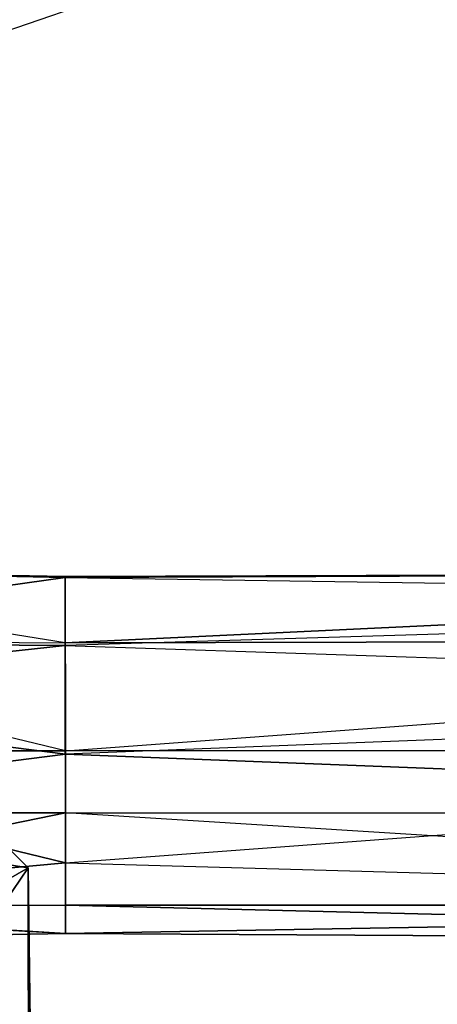
# Model space of a CAD drawing. Units: metres. Extents: x -0.291 to 0.291, y 0 to 0.6.
# Drawn here: x -0.149 to -0.109, y 0.308 to 0.403 of the extents above; entities that cross this region are included whole.
import ezdxf

# ---------------------------------------------------------------- set-up
doc = ezdxf.new("R2010")
doc.units = ezdxf.units.M
for name, color, linetype in [('72_HWX_INSERT', 7, 'Continuous'), ('72_HWX_S99_D3_CH_FRAME_VISITOR', 7, 'Continuous'), ('72_HWX_S99_D3_CH_SEAT_PAD', 7, 'Continuous')]:
    doc.layers.add(name, color=color, linetype=linetype)

# ---------------------------------------------------------------- blocks, each defined once
blk = doc.blocks.new('72HWX_S99_D3_SITZ1')
for points in [[(0.1527581056595864, 0.1680451054676269, 0.4456590798007547), (0.1574140693528534, 0.1704317790317873, 0.4485641872567756), (0.163635575423541, 0.1382638726508958, 0.4416602080854684)], [(0.163635575423541, 0.1382638726508958, 0.4416602080854684), (0.1475464083084717, 0.165303562072495, 0.4449415008632645), (0.1527581056595864, 0.1680451054676269, 0.4456590798007547)], [(0.1475464083084717, 0.165303562072495, 0.4449415008632645), (0.163635575423541, 0.1382638726508958, 0.4416602080854684), (0.1608704616144223, 0.1265044606275296, 0.4395987995014056)], [(0.1563364882360929, 0.1465024192989404, 0.47734345161339), (0.1591490427233566, 0.1565083568671071, 0.4777913948289142), (0.1492881589188073, 0.165303562072495, 0.4798973802863665)]]:
    blk.add_3dface(points)
at = {"invisible_edges": 15}
for points in [[(-0.1432785029110164, 0.1265044606275296, 0.4897673523992998), (0.1626257667039681, 0.1265044606275296, 0.474555766165322), (-0.1431903987945589, 0.1665003779708059, 0.49464362745179)], [(-0.1431903987945589, 0.1665003779708059, 0.49464362745179), (0.1563364882360929, 0.1465024192989404, 0.47734345161339), (0.1492881589188073, 0.165303562072495, 0.4798973802863665)], [(-0.1431903987945589, 0.1665003779708059, 0.49464362745179), (0.1626257667039681, 0.1265044606275296, 0.474555766165322), (0.1563364882360929, 0.1465024192989404, 0.47734345161339)], [(0.1475464083084717, 0.165303562072495, 0.4449415008632645), (-0.1388461881288094, 0.1265044606275296, 0.4545331393277168), (-0.1387106433342069, 0.1665003779708059, 0.4594050654169495)], [(0.1608704616144223, 0.1265044606275296, 0.4395987995014056), (-0.1388461881288094, 0.1265044606275296, 0.4545331393277168), (0.1475464083084717, 0.165303562072495, 0.4449415008632645)], [(-0.143319166349329, 0.1064995437236576, 0.487608092141943), (0.1679865633291229, 0.1064995437236576, 0.4721757960226462), (0.1626257667039681, 0.1265044606275296, 0.474555766165322)], [(-0.1432785029110164, 0.1265044606275296, 0.4897673523992998), (-0.143319166349329, 0.1064995437236576, 0.487608092141943), (0.1626257667039681, 0.1265044606275296, 0.474555766165322)], [(0.1678510185345203, 0.09996576390722112, 0.4365273442007848), (-0.138907183286392, 0.1064995437236576, 0.4523760535519887), (-0.1388461881288094, 0.1265044606275296, 0.4545331393277168)], [(0.1608704616144223, 0.1265044606275296, 0.4395987995014056), (0.1678510185345203, 0.09996576390722112, 0.4365273442007848), (-0.1388461881288094, 0.1265044606275296, 0.4545331393277168)]]:
    blk.add_3dface(points, dxfattribs=at)
blk = doc.blocks.new('72HWX_S99_D3_GESTELL1')
for points in [[(-0.1899300243642301, 0.1008640381412533, 0.4122619330883026), (-0.1894302990224332, 0.09396515813637052, 0.4271169006824493), (-0.1450338985707731, 0.09366379705238614, 0.4267100989818573)], [(-0.1899300243642301, 0.1008640381412533, 0.4122619330883026), (-0.1450338985707731, 0.100043878229144, 0.4177632033824921), (-0.1450338985707731, 0.09366379705238614, 0.4267100989818573)], [(-0.1899300243642301, 0.1008640381412533, 0.4122619330883026), (-0.1894302990224332, 0.0937019440250424, 0.3975324928760529), (-0.1450338985707731, 0.0999446961002377, 0.4067762494087219)], [(-0.1899300243642301, 0.1008640381412533, 0.4122619330883026), (-0.1450338985707731, 0.0999446961002377, 0.4067762494087219), (-0.1450338985707731, 0.100043878229144, 0.4177632033824921)], [(-0.1894302990224332, 0.0937019440250424, 0.3975324928760529), (-0.1450338985707731, 0.09340821233558927, 0.3979448676109314), (-0.1450338985707731, 0.0999446961002377, 0.4067762494087219)], [(-0.1450338985707731, 0.100043878229144, 0.4177632033824921), (-0.1450338985707731, 0.09366379705238614, 0.4267100989818573), (-6.220602699613664e-08, 0.1005264374332455, 0.4179155230522156)], [(-6.220602699613664e-08, 0.1005264374332455, 0.4179155230522156), (-0.1450338985707731, 0.09366379705238614, 0.4267100989818573), (-6.220602699613664e-08, 0.09396515813637052, 0.4271169006824493)], [(-0.1450338985707731, 0.100043878229144, 0.4177632033824921), (-0.1450338985707731, 0.0999446961002377, 0.4067762494087219), (-6.220602699613664e-08, 0.1005264374332455, 0.4179155230522156)], [(-0.1450338985707731, 0.0999446961002377, 0.4067762494087219), (-6.220602699613664e-08, 0.09778176275062833, 0.4015417098999023), (-6.220602699613664e-08, 0.1005264374332455, 0.4179155230522156)], [(-0.1449995662953825, 0.08292351690101896, 0.3941365480422974), (-0.1450338985707731, 0.100043878229144, 0.4177632033824921), (-0.1449995662953825, 0.0683895203189877, 0.423299640417099)], [(-0.1450338985707731, 0.09366379705238614, 0.4267100989818573), (-0.1450338985707731, 0.100043878229144, 0.4177632033824921), (-0.1449995662953825, 0.0832496735172299, 0.430704802274704)], [(-0.1449995662953825, 0.0832496735172299, 0.430704802274704), (-0.1450338985707731, 0.100043878229144, 0.4177632033824921), (-0.1449995662953825, 0.0683895203189877, 0.423299640417099)], [(-0.1449995662953825, 0.0832496735172299, 0.430704802274704), (-0.1450338985707731, 0.100043878229144, 0.4177632033824921), (-0.1449995662953825, 0.06564675298500333, 0.4069257974624634)], [(-0.1449995662953825, 0.0832496735172299, 0.430704802274704), (-0.1450338985707731, 0.09366379705238614, 0.4267100989818573), (-0.1450338985707731, 0.100043878229144, 0.4177632033824921)], [(-0.1450338985707731, 0.0999446961002377, 0.4067762494087219), (-0.1449995662953825, 0.08292351690101896, 0.3941365480422974), (-0.1450338985707731, 0.100043878229144, 0.4177632033824921)], [(-0.1450338985707731, 0.100043878229144, 0.4177632033824921), (-0.1449995662953825, 0.08292351690101896, 0.3941365480422974), (-0.1449995662953825, 0.06564675298500333, 0.4069257974624634)], [(-0.1450338985707731, 0.100043878229144, 0.4177632033824921), (-0.1450338985707731, 0.0999446961002377, 0.4067762494087219), (-0.1449995662953825, 0.08292351690101896, 0.3941365480422974)], [(-0.1450338985707731, 0.09340821233558927, 0.3979448676109314), (-0.1450338985707731, 0.0999446961002377, 0.4067762494087219), (-6.220602699613664e-08, 0.09778176275062833, 0.4015417098999023)], [(-0.1450338985707731, 0.09340821233558927, 0.3979448676109314), (-0.1449995662953825, 0.08292351690101896, 0.3941365480422974), (-0.1450338985707731, 0.0999446961002377, 0.4067762494087219)], [(-0.1450338985707731, 0.0999446961002377, 0.4067762494087219), (-0.1450338985707731, 0.09340821233558927, 0.3979448676109314), (-0.1449995662953825, 0.08292351690101896, 0.3941365480422974)], [(-0.1450338985707731, 0.09340821233558927, 0.3979448676109314), (-6.220602699613664e-08, 0.08858071294594083, 0.394980788230896), (-6.220602699613664e-08, 0.09778176275062833, 0.4015417098999023)], [(-0.1894302990224332, 0.09396515813637052, 0.4271169006824493), (-0.1894302990224332, 0.0832496735172299, 0.430704802274704), (-0.1449995662953825, 0.0832496735172299, 0.430704802274704)], [(-0.1894302990224332, 0.09396515813637052, 0.4271169006824493), (-0.1450338985707731, 0.09366379705238614, 0.4267100989818573), (-0.1449995662953825, 0.0832496735172299, 0.430704802274704)], [(-0.1450338985707731, 0.09366379705238614, 0.4267100989818573), (-0.1449995662953825, 0.0832496735172299, 0.430704802274704), (-6.220602699613664e-08, 0.09396515813637052, 0.4271169006824493)], [(-0.1449995662953825, 0.0832496735172299, 0.430704802274704), (-6.220602699613664e-08, 0.09396515813637052, 0.4271169006824493), (-6.220602699613664e-08, 0.0832496735172299, 0.430704802274704)], [(-0.1894302990224332, 0.0937019440250424, 0.3975324928760529), (-0.1894302990224332, 0.08858071294594083, 0.394980788230896), (-0.1450338985707731, 0.09340821233558927, 0.3979448676109314)], [(-0.1894302990224332, 0.08858071294594083, 0.394980788230896), (-0.1449995662953825, 0.08292351690101896, 0.3941365480422974), (-0.1450338985707731, 0.09340821233558927, 0.3979448676109314)], [(-0.1449995662953825, 0.08292351690101896, 0.3941365480422974), (-0.1450338985707731, 0.09340821233558927, 0.3979448676109314), (-6.220602699613664e-08, 0.08858071294594083, 0.394980788230896)], [(-0.1894302990224332, 0.08858071294594083, 0.394980788230896), (-0.1894302990224332, 0.07728157964515958, 0.3950817883014679), (-0.1449995662953825, 0.08292351690101896, 0.3941365480422974)], [(-0.1449995662953825, 0.08292351690101896, 0.3941365480422974), (-6.220602699613664e-08, 0.07728157964515958, 0.3950817883014679), (-6.220602699613664e-08, 0.08858071294594083, 0.394980788230896)], [(-0.1894302990224332, 0.0832496735172299, 0.430704802274704), (-0.1894302990224332, 0.0683895203189877, 0.423299640417099), (-0.1449995662953825, 0.07247124639320646, 0.4273088276386261)], [(-0.1449995662953825, 0.0832496735172299, 0.430704802274704), (-0.1894302990224332, 0.0832496735172299, 0.430704802274704), (-0.1449995662953825, 0.07247124639320646, 0.4273088276386261)], [(-0.1894302990224332, 0.07728157964515958, 0.3950817883014679), (-0.1449995662953825, 0.07728157964515958, 0.3950817883014679), (-0.1449995662953825, 0.08292351690101896, 0.3941365480422974)], [(-0.1449995662953825, 0.0683895203189877, 0.423299640417099), (-0.1449995662953825, 0.06564675298500333, 0.4069257974624634), (-0.1449995662953825, 0.0832496735172299, 0.430704802274704)], [(-0.1449995662953825, 0.0832496735172299, 0.430704802274704), (-0.1449995662953825, 0.07247124639320646, 0.4273088276386261), (-6.220602699613664e-08, 0.0832496735172299, 0.430704802274704)], [(-0.1449995662953825, 0.0832496735172299, 0.430704802274704), (-0.1449995662953825, 0.07247124639320646, 0.4273088276386261), (-0.1449995662953825, 0.0683895203189877, 0.423299640417099)], [(-0.1449995662953825, 0.07247124639320646, 0.4273088276386261), (-0.1449995662953825, 0.0683895203189877, 0.423299640417099), (-0.1449995662953825, 0.0832496735172299, 0.430704802274704)], [(-0.1449995662953825, 0.0683895203189877, 0.423299640417099), (-0.1449995662953825, 0.06564675298500333, 0.4069257974624634), (-0.1449995662953825, 0.08292351690101896, 0.3941365480422974)], [(-0.1449995662953825, 0.08292351690101896, 0.3941365480422974), (-0.1449995662953825, 0.07728157964515958, 0.3950817883014679), (-6.220602699613664e-08, 0.07728157964515958, 0.3950817883014679)], [(-0.1449995662953825, 0.06564675298500333, 0.4069257974624634), (-0.1449995662953825, 0.07728157964515958, 0.3950817883014679), (-0.1449995662953825, 0.08292351690101896, 0.3941365480422974)], [(-0.1449995662953825, 0.07728157964515958, 0.3950817883014679), (-0.1449995662953825, 0.08292351690101896, 0.3941365480422974), (-0.1449995662953825, 0.06564675298500333, 0.4069257974624634)], [(-0.1894302990224332, 0.07728157964515958, 0.3950817883014679), (-0.1894302990224332, 0.06819878545570646, 0.4018056392669678), (-0.1449995662953825, 0.07728157964515958, 0.3950817883014679)], [(-0.1894302990224332, 0.06819878545570646, 0.4018056392669678), (-0.1449995662953825, 0.06564675298500333, 0.4069257974624634), (-0.1449995662953825, 0.07728157964515958, 0.3950817883014679)], [(-0.1449995662953825, 0.07728157964515958, 0.3950817883014679), (-0.1449995662953825, 0.06564675298500333, 0.4069257974624634), (-6.220602699613664e-08, 0.06819878545570646, 0.4018056392669678)], [(-6.220602699613664e-08, 0.06819878545570646, 0.4018056392669678), (-0.1449995662953825, 0.07728157964515958, 0.3950817883014679), (-6.220602699613664e-08, 0.07728157964515958, 0.3950817883014679)], [(-0.1526375438954801, 0.0760170075016049, 0.3979713320732117), (-0.1695738460805387, 0.0752712341861752, 0.3987439572811127), (-0.1486092235829801, 0.0719734284000424, 0.4051695168018341)], [(-0.1558046963002653, 0.02799569097328458, 0.366249293088913), (-0.1526375438954801, 0.0760170075016049, 0.3979713320732117), (-0.1484966900136442, 0.001111611993792394, 0.354726642370224)], [(-0.1484966900136442, 0.001111611993792394, 0.354726642370224), (-0.1526375438954801, 0.0760170075016049, 0.3979713320732117), (-0.1486092235829801, 0.0719734284000424, 0.4051695168018341)], [(-0.1486092235829801, 0.0719734284000424, 0.4051695168018341), (-0.1695738460805387, 0.0752712341861752, 0.3987439572811127), (-0.1598482754018278, 0.06551133123207364, 0.4161196649074554)], [(-0.1449995662953825, 0.07247124639320646, 0.4273088276386261), (-0.1894302990224332, 0.0683895203189877, 0.423299640417099), (-0.1449995662953825, 0.0683895203189877, 0.423299640417099)], [(-0.1449995662953825, 0.0683895203189877, 0.423299640417099), (-0.1449995662953825, 0.07247124639320646, 0.4273088276386261), (-6.220602699613664e-08, 0.0683895203189877, 0.423299640417099)], [(-0.1515961315419645, 0.06762085881996427, 0.4126845300197601), (-0.1486092235829801, 0.0719734284000424, 0.4051695168018341), (-0.1598482754018278, 0.06551133123207364, 0.4161196649074554)], [(-0.1486092235829801, 0.0719734284000424, 0.4051695168018341), (-0.1515961315419645, 0.06762085881996427, 0.4126845300197601), (-0.1479168560292692, -0.004339590398785731, 0.3620971441268921)], [(-0.1484966900136442, 0.001111611993792394, 0.354726642370224), (-0.1486092235829801, 0.0719734284000424, 0.4051695168018341), (-0.1467257168080778, -0.07099570306968417, 0.3049285411834717)], [(-0.1467257168080778, -0.07099570306968417, 0.3049285411834717), (-0.1486092235829801, 0.0719734284000424, 0.4051695168018341), (-0.1479168560292692, -0.004339590398785731, 0.3620971441268921)], [(-0.1894302990224332, 0.0648017975406674, 0.4125838875770569), (-0.1894302990224332, 0.0683895203189877, 0.423299640417099), (-0.1449995662953825, 0.06564675298500333, 0.4069257974624634)], [(-0.1894302990224332, 0.0683895203189877, 0.423299640417099), (-0.1449995662953825, 0.0683895203189877, 0.423299640417099), (-0.1449995662953825, 0.06564675298500333, 0.4069257974624634)], [(-0.1449995662953825, 0.06564675298500333, 0.4069257974624634), (-0.1449995662953825, 0.0683895203189877, 0.423299640417099), (-6.220602699613664e-08, 0.0648017975406674, 0.4125838875770569)], [(-0.1449995662953825, 0.0683895203189877, 0.423299640417099), (-6.220602699613664e-08, 0.0683895203189877, 0.423299640417099), (-6.220602699613664e-08, 0.0648017975406674, 0.4125838875770569)], [(-0.1894302990224332, 0.06819878545570646, 0.4018056392669678), (-0.1894302990224332, 0.0648017975406674, 0.4125838875770569), (-0.1449995662953825, 0.06564675298500333, 0.4069257974624634)], [(-0.1479168560292692, -0.004339590398785731, 0.3620971441268921), (-0.1515961315419645, 0.06762085881996427, 0.4126845300197601), (-0.1589451458241911, 0.01496659246254239, 0.385609358549118)], [(-0.1449995662953825, 0.06564675298500333, 0.4069257974624634), (-6.220602699613664e-08, 0.0648017975406674, 0.4125838875770569), (-6.220602699613664e-08, 0.06819878545570646, 0.4018056392669678)]]:
    blk.add_3dface(points)
blk = doc.blocks.new('EDWG516DB76683264354B6FD047E5B8EBFB9')
at = {"layer": '72_HWX_S99_D3_CH_FRAME_VISITOR', "color": 0}
blk.add_blockref('72HWX_S99_D3_GESTELL1', (0, 0.249), dxfattribs=at)
at = {"layer": '72_HWX_S99_D3_CH_SEAT_PAD', "color": 0, "rotation": 90}
blk.add_blockref('72HWX_S99_D3_SITZ1', (0, 0.249, -0.025), dxfattribs=at)

msp = doc.modelspace()

# ---------------------------------------------------------------- block references
at = {"layer": '72_HWX_INSERT'}
msp.add_blockref('EDWG516DB76683264354B6FD047E5B8EBFB9', (0, 0), dxfattribs=at)

doc.saveas('drawing.dxf')
